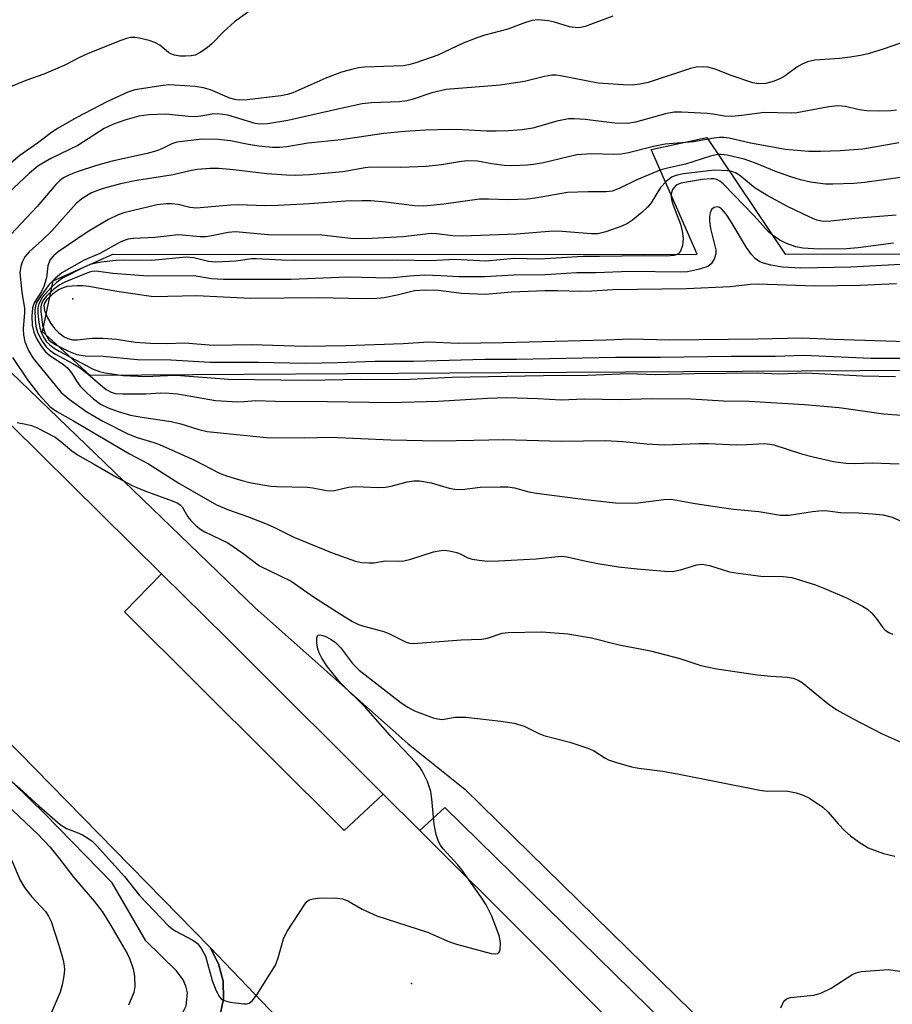
# Model space of a CAD drawing. Units: inches. Extents: x 1309876 to 1315757, y 469450 to 473451.
# Drawn here: x 1314821 to 1314989, y 469825 to 470014 of the extents above; entities that cross this region are included whole.
import ezdxf

# ---------------------------------------------------------------- set-up
doc = ezdxf.new("R2010")
doc.units = ezdxf.units.IN
doc.header["$MEASUREMENT"] = 0
for name, color, linetype in [('CULTRL-Pad', 6, 'Continuous'), ('ELEV-Spot Elevation', 7, 'Continuous'), ('TRANS-Road', 130, 'Continuous'), ('TRANS-Street Sidewalk', 7, 'Continuous'), ('Undefined', 1, 'Continuous')]:
    doc.layers.add(name, color=color, linetype=linetype)

msp = doc.modelspace()

# ---------------------------------------------------------------- linework, layer by layer
at = {"layer": 'CULTRL-Pad'}
msp.add_lwpolyline([(1315005.15, 469946.94), (1314926.24, 469946.47), (1314913.66, 469946.39), (1314834.57, 469945.89), (1314827.97, 469951.97), (1314825.42, 469954.32), (1314827.43, 469964.1), (1314835.76, 469967.81), (1314838.96, 469969.23), (1314911.95, 469969.14), (1314951.34, 469969.21), (1314942.49, 469989.37), (1314953.21, 469991.7), (1314968.26, 469969.24), (1314995.51, 469969.28)], dxfattribs=at)
at = {"layer": 'ELEV-Spot Elevation'}
for p in [(1314831.23, 469960.65, 83.8), (1314896.41, 469828.95, 100.1)]:
    msp.add_point(p, dxfattribs=at)
at = {"layer": 'TRANS-Road'}
for points in [[(1314819.3, 469936.44), (1314848.31, 469907.76), (1314841.18, 469900.46), (1314883.4, 469858.4), (1314890.93, 469865.41), (1314897.99, 469858.38), (1314919.68, 469836.76), (1314978.91, 469777.15)], [(1314894.59, 469797.3), (1314857.67, 469835.87), (1314808.61, 469885.91)], [(1314814.33, 469775), (1314834.6, 469795.35), (1314836.4, 469797.16), (1314855.94, 469816.78), (1314856.6, 469817.62), (1314858.07, 469819.5), (1314859.52, 469822.62), (1314860.22, 469825.99), (1314860.14, 469829.44), (1314859.28, 469832.78), (1314857.67, 469835.87), (1314894.59, 469797.3), (1314892.09, 469798.09), (1314891.82, 469798.17), (1314888.92, 469798.28), (1314886.09, 469797.6), (1314883.55, 469796.19), (1314879.92, 469792.61), (1314836.06, 469749.43), (1314832.24, 469745.62), (1314831.41, 469744.74), (1314830.43, 469743.23), (1314809.79, 469724.25)]]:
    msp.add_lwpolyline(points, dxfattribs=at)
msp.add_lwpolyline([(1314890.93, 469865.41), (1314883.4, 469858.4), (1314841.18, 469900.46), (1314848.31, 469907.76), (1314860.84, 469895.37), (1314863.47, 469892.78)], close=True, dxfattribs=at)
at = {"layer": 'TRANS-Street Sidewalk'}
for points in [[(1314797.61, 469967.39), (1314866.29, 469901.23), (1314895.76, 469875.04), (1314906.63, 469866.36), (1314975.36, 469799.02), (1314996.76, 469778.04), (1315008.86, 469765.62), (1315010.4, 469764.05), (1315036.87, 469736.88), (1315057.11, 469715.25), (1315107.27, 469661.65), (1315114.53, 469654.52), (1315139.85, 469629.61), (1315155.82, 469613.89), (1315177.72, 469592.34)], [(1315173.45, 469588.29), (1315152.59, 469608.81), (1315137, 469624.15), (1315110.49, 469650.23), (1315103.06, 469657.54), (1315102.63, 469658.01), (1315052.47, 469711.57), (1315044.54, 469720.03), (1314993.01, 469774.33), (1314992.02, 469775.37), (1314984.44, 469782.81), (1314902.77, 469862.84), (1314897.99, 469858.38), (1314890.93, 469865.41), (1314863.47, 469892.78), (1314860.84, 469895.37), (1314848.31, 469907.76), (1314819.3, 469936.44)], [(1314808.61, 469885.91), (1314857.67, 469835.87), (1314859.28, 469832.78), (1314860.14, 469829.44), (1314860.22, 469825.99), (1314859.52, 469822.62), (1314858.07, 469819.5), (1314856.6, 469817.62), (1314855.94, 469816.78), (1314850.85, 469821.4), (1314852.25, 469823.14), (1314853.05, 469824.7), (1314853.29, 469827.17), (1314852.96, 469828.46), (1314852.44, 469829.68), (1314851.21, 469831.43), (1314845.29, 469837.2), (1314838.78, 469848.3), (1314825.85, 469861.6), (1314804.79, 469882.19)]]:
    msp.add_lwpolyline(points, dxfattribs=at)
at = {"layer": 'Undefined'}
for points, elevation in [([(1314869.81, 470019.35), (1314862.34, 470013.9), (1314860.22, 470012.01), (1314857.98, 470009.71), (1314857.15, 470008.99), (1314855.85, 470008.06), (1314854.75, 470007.53), (1314853.99, 470007.35), (1314852.91, 470007.28), (1314851.83, 470007.31), (1314850.81, 470007.48), (1314850.09, 470007.73), (1314849.64, 470007.99), (1314847.95, 470009.41), (1314847, 470009.96), (1314845.93, 470010.32), (1314844, 470010.8), (1314843.16, 470010.92), (1314842.36, 470010.89), (1314841.56, 470010.71), (1314840.45, 470010.33), (1314834.17, 470007.85), (1314832.65, 470007.15), (1314829.68, 470005.56), (1314825.68, 470003.85), (1314822.17, 470002.64), (1314818.82, 470001.22)], 102), ([(1314935.09, 470014.98), (1314929.76, 470013.04), (1314928.91, 470012.83), (1314928.36, 470012.78), (1314926.75, 470012.98), (1314923.91, 470013.85), (1314922.75, 470014.09), (1314920.69, 470014.3), (1314919.6, 470014.19), (1314918.33, 470013.8), (1314914.9, 470012.5), (1314910.5, 470011.36), (1314909.11, 470010.92), (1314906.33, 470009.78), (1314901.44, 470007.49), (1314897.22, 470006.03), (1314895.89, 470005.67), (1314894.8, 470005.48), (1314887.32, 470005.2), (1314886.19, 470005.06), (1314885.08, 470004.83), (1314882.89, 470004.23), (1314879.92, 470003.11), (1314873.54, 470000.26), (1314872.54, 469999.95), (1314871.23, 469999.69), (1314864.78, 469998.91), (1314863.12, 469998.88), (1314862.39, 469998.99), (1314861.47, 469999.26), (1314857.7, 470000.81), (1314856.4, 470001.22), (1314854.79, 470001.45), (1314850.8, 470001.76), (1314849.7, 470001.78), (1314848.62, 470001.7), (1314843.15, 470000.82), (1314841.79, 470000.37), (1314837.79, 469998.51), (1314831.98, 469995.52), (1314828.28, 469993.41), (1314826.85, 469992.47), (1314824.44, 469990.57), (1314821.04, 469988.2), (1314817.58, 469985.28)], 100), ([(1314991.53, 470010.19), (1314987.28, 470008.72), (1314984.19, 470007.79), (1314982.77, 470007.44), (1314980.76, 470007.13), (1314978.74, 470006.89), (1314973.99, 470006.51), (1314972.56, 470006.22), (1314971.51, 470005.76), (1314970.5, 470005.21), (1314968.23, 470003.52), (1314967.21, 470002.92), (1314966.16, 470002.48), (1314964.56, 470002.06), (1314963.19, 470001.96), (1314962.06, 470002.16), (1314957.89, 470003.57), (1314954.8, 470004.8), (1314953.41, 470005.17), (1314952.56, 470005.27), (1314951.16, 470005.17), (1314950.04, 470004.96), (1314941.93, 470002.24), (1314940.28, 470001.9), (1314938.88, 470001.74), (1314937.09, 470001.78), (1314932.31, 470002.14), (1314925.07, 470003.54), (1314924.24, 470003.63), (1314923.39, 470003.63), (1314921.99, 470003.41), (1314918.12, 470002.47), (1314913.43, 470001.72), (1314903.03, 470000.91), (1314900.29, 470000.25), (1314896.51, 469998.98), (1314895.46, 469998.71), (1314894.06, 469998.54), (1314888.69, 469998.31), (1314886.92, 469998.12), (1314882.19, 469997.12), (1314872.62, 469994.92), (1314868.67, 469994.31), (1314867.29, 469994.24), (1314866.32, 469994.36), (1314861.04, 469995.94), (1314859.13, 469996.24), (1314858.04, 469996.18), (1314855.83, 469995.74), (1314854.77, 469995.63), (1314853.47, 469995.69), (1314849.12, 469996.17), (1314845.85, 469996.05), (1314843.94, 469995.79), (1314841.25, 469995.01), (1314839.09, 469994.22), (1314837.24, 469993.38), (1314832.17, 469990.12), (1314826.99, 469987.64), (1314824.51, 469986.16), (1314822.9, 469984.84), (1314818.88, 469981.03)], 98), ([(1314989.7, 469996.91), (1314988.56, 469996.8), (1314986.25, 469996.72), (1314983.97, 469996.77), (1314982.51, 469996.98), (1314979.85, 469997.61), (1314978.41, 469997.74), (1314976.66, 469997.57), (1314970.53, 469996.39), (1314969.38, 469996.34), (1314964.28, 469996.48), (1314959.93, 469995.91), (1314957.99, 469995.73), (1314956.6, 469995.8), (1314954.36, 469996.16), (1314953.23, 469996.27), (1314948.36, 469996.52), (1314946.92, 469996.51), (1314945.22, 469996.19), (1314939.45, 469994.64), (1314938, 469994.38), (1314935.49, 469994.43), (1314929.77, 469995.13), (1314927.72, 469995.27), (1314926.55, 469995.26), (1314924.36, 469994.82), (1314919.7, 469993.46), (1314917.69, 469993.17), (1314915.06, 469992.95), (1314912.69, 469992.88), (1314910.83, 469992.89), (1314906.26, 469993.13), (1314903.76, 469993.18), (1314899.06, 469993.09), (1314895.07, 469992.85), (1314891.03, 469992.43), (1314882.87, 469991.19), (1314876.52, 469990.59), (1314872.42, 469989.9), (1314871.03, 469989.75), (1314869.65, 469989.75), (1314867.02, 469990), (1314865.04, 469990.33), (1314861.59, 469991.05), (1314859.24, 469991.26), (1314856.04, 469991.32), (1314851.26, 469990.75), (1314850.26, 469990.44), (1314848.39, 469989.47), (1314847.41, 469989.11), (1314845.52, 469988.61), (1314838.8, 469987.09), (1314835.79, 469986.31), (1314832.09, 469985.05), (1314830.47, 469984.42), (1314829.43, 469983.92), (1314828.77, 469983.43), (1314827.95, 469982.61), (1314824.38, 469978.38), (1314817.21, 469970.81)], 96), ([(1314990.11, 469990.64), (1314983.21, 469989.43), (1314978.86, 469989.09), (1314975.1, 469988.96), (1314972.77, 469988.97), (1314968.33, 469989.38), (1314961.58, 469990.58), (1314957.51, 469991.53), (1314956.47, 469991.68), (1314955.63, 469991.68), (1314954.51, 469991.56), (1314950.6, 469990.81), (1314945.18, 469990.41), (1314942.91, 469989.92), (1314938.15, 469988.73), (1314936.73, 469988.47), (1314935.28, 469988.4), (1314931.03, 469988.54), (1314928.21, 469988.31), (1314921.8, 469986.82), (1314919.83, 469986.45), (1314918.67, 469986.33), (1314915.68, 469986.25), (1314914.19, 469986.29), (1314911.84, 469986.6), (1314909.1, 469987.11), (1314907.14, 469987.2), (1314905.98, 469987.07), (1314902.16, 469986.41), (1314899.18, 469986.09), (1314894.34, 469985.9), (1314888.57, 469985.94), (1314887.45, 469985.81), (1314883.16, 469985.06), (1314876.75, 469984.47), (1314874.16, 469984.36), (1314872.36, 469984.4), (1314868.57, 469984.71), (1314862.17, 469985.45), (1314859.34, 469985.68), (1314857.66, 469985.71), (1314855.17, 469985.52), (1314854.06, 469985.32), (1314850.53, 469984.48), (1314843.57, 469983.39), (1314840.4, 469982.77), (1314837.36, 469981.95), (1314835.77, 469981.39), (1314834.73, 469980.94), (1314832.99, 469979.88), (1314831.86, 469978.97), (1314827.19, 469973.72), (1314825.33, 469971.91), (1314822.82, 469969.69), (1314822.01, 469968.69), (1314821.5, 469967.72), (1314821.22, 469966.95), (1314821.06, 469965.67), (1314821.42, 469961.94), (1314821.97, 469958.79), (1314821.97, 469958), (1314821.67, 469954.86), (1314821.75, 469953.75), (1314822.03, 469952.37), (1314822.68, 469950.73), (1314823.57, 469949.28), (1314824.61, 469947.93), (1314829.01, 469942.65), (1314830.52, 469941.33), (1314833.92, 469938.89), (1314837.02, 469937.13), (1314841.81, 469934.71), (1314843.6, 469933.95), (1314846.83, 469933), (1314847.9, 469932.62), (1314854.51, 469929.69), (1314859.45, 469927.12), (1314860.8, 469926.61), (1314863.53, 469925.75), (1314865.51, 469925.27), (1314869.3, 469924.6), (1314870.47, 469924.52), (1314876.29, 469924.42), (1314877.39, 469924.29), (1314880.06, 469923.77), (1314880.76, 469923.72), (1314881.57, 469923.81), (1314884.28, 469924.39), (1314885.65, 469924.53), (1314889.94, 469924.36), (1314891.35, 469924.41), (1314892.48, 469924.63), (1314895.56, 469925.43), (1314896.86, 469925.61), (1314897.93, 469925.63), (1314900.14, 469925.28), (1314903.62, 469924.21), (1314904.71, 469924.01), (1314906.13, 469923.99), (1314909.62, 469924.39), (1314913.44, 469924.51), (1314914.9, 469924.48), (1314916.19, 469924.28), (1314918.98, 469923.54), (1314920.43, 469923.26), (1314929.82, 469922.04), (1314935.62, 469921.41), (1314939.45, 469921.33), (1314944.92, 469922.08), (1314946.34, 469922.13), (1314950.93, 469921.29), (1314956.07, 469920.5), (1314958.33, 469920.21), (1314963.22, 469919.77), (1314967.37, 469919.05), (1314969.01, 469919.06), (1314973.52, 469919.75), (1314975.39, 469919.91), (1314976.46, 469919.86), (1314978.92, 469919.58), (1314982.37, 469919.5), (1314985.05, 469919.31), (1314987.12, 469919.09), (1314988.83, 469918.67), (1314990.7, 469917.82)], 94), ([(1314998.21, 469985.06), (1314983.55, 469983.02), (1314981.46, 469982.84), (1314977.45, 469982.69), (1314976.01, 469982.71), (1314974.54, 469982.87), (1314973.1, 469983.1), (1314971.2, 469983.54), (1314969.57, 469984.02), (1314966.61, 469985.05), (1314962.57, 469986.72), (1314960.39, 469987.47), (1314957.1, 469988.24), (1314955.95, 469988.4), (1314955.23, 469988.4), (1314953.89, 469988.11), (1314949.11, 469986.57), (1314945.61, 469985.79), (1314944.33, 469985.42), (1314939.71, 469983.54), (1314936.35, 469981.83), (1314934.97, 469981.33), (1314933.83, 469981.2), (1314930.36, 469981.25), (1314926.36, 469981.09), (1314920.15, 469979.98), (1314918.72, 469979.78), (1314914.95, 469979.68), (1314911.17, 469979.83), (1314909.48, 469979.81), (1314902.6, 469978.85), (1314898.75, 469978.45), (1314896.97, 469978.52), (1314891.46, 469979.23), (1314888.54, 469979.46), (1314886.86, 469979.51), (1314883.73, 469979.41), (1314876.78, 469978.89), (1314870.65, 469978.58), (1314868.15, 469978.55), (1314863.17, 469978.7), (1314861.55, 469978.68), (1314855, 469978.11), (1314853.75, 469978.23), (1314851.47, 469978.76), (1314850.31, 469978.94), (1314849.17, 469978.94), (1314847.46, 469978.75), (1314841.04, 469977.18), (1314839.98, 469976.8), (1314838.12, 469975.9), (1314834.18, 469973.58), (1314828.41, 469969.65), (1314827.5, 469968.92), (1314826.84, 469968.08), (1314826.45, 469967.02), (1314826.15, 469964.71), (1314825.68, 469963.03), (1314825.21, 469962.06), (1314823.78, 469959.88), (1314823.45, 469958.89), (1314823.35, 469957.31), (1314823.44, 469955.56), (1314823.75, 469954.24), (1314824.24, 469953.04), (1314825.14, 469951.55), (1314826, 469950.42), (1314826.84, 469949.73), (1314829.28, 469948.16), (1314830.12, 469947.46), (1314831.01, 469946.44), (1314832.01, 469944.73), (1314832.66, 469943.84), (1314833.91, 469942.57), (1314835.22, 469941.41), (1314836.59, 469940.41), (1314838.05, 469939.65), (1314839.96, 469938.96), (1314842.35, 469938.27), (1314844.49, 469937.86), (1314850.14, 469937.07), (1314851.99, 469936.59), (1314855.5, 469935.48), (1314857.09, 469935.13), (1314868.5, 469933.99), (1314875.71, 469933.93), (1314880.75, 469934.02), (1314892.43, 469933.55), (1314901.59, 469933.36), (1314908.38, 469933.44), (1314914.14, 469933.61), (1314925.25, 469933.3), (1314933.71, 469933.37), (1314937.05, 469933.22), (1314941.63, 469932.73), (1314945.01, 469932.56), (1314951.67, 469932.83), (1314953.54, 469932.81), (1314958.89, 469932.56), (1314960.91, 469932.6), (1314964.25, 469932.8), (1314965.29, 469932.71), (1314966.08, 469932.55), (1314971.41, 469930.83), (1314973.63, 469930.23), (1314977.58, 469929.34), (1314979.91, 469929.05), (1314981.64, 469928.96), (1314984.96, 469929.08), (1314990.16, 469928.92)], 92), ([(1314989.61, 469976.72), (1314981.67, 469976.1), (1314977.06, 469975.55), (1314975.66, 469975.51), (1314974.32, 469975.79), (1314972.97, 469976.35), (1314968.73, 469978.4), (1314964.9, 469980.48), (1314962.48, 469981.95), (1314959.55, 469984.33), (1314958.68, 469984.9), (1314958, 469985.14), (1314957.19, 469985.29), (1314954.66, 469985.4), (1314948.67, 469984.69), (1314947.51, 469984.45), (1314946.5, 469984.08), (1314945.43, 469983.27), (1314944.3, 469982.04), (1314942.45, 469979.1), (1314941.77, 469978.24), (1314940.7, 469977.25), (1314938.89, 469975.77), (1314937.93, 469975.12), (1314936.86, 469974.63), (1314933.78, 469973.53), (1314932.21, 469973.15), (1314931, 469973.12), (1314925.34, 469973.61), (1314923.61, 469973.68), (1314916.61, 469973.1), (1314906.2, 469972.67), (1314904.33, 469972.74), (1314901.2, 469973.16), (1314900.2, 469973.21), (1314894.73, 469972.58), (1314888.74, 469972.23), (1314885.98, 469972.17), (1314884.62, 469972.24), (1314879.16, 469972.9), (1314868.84, 469972.98), (1314862.54, 469973.54), (1314861.12, 469973.39), (1314857.97, 469972.73), (1314856.82, 469972.57), (1314855.7, 469972.59), (1314851.54, 469972.92), (1314847.02, 469972.42), (1314842.94, 469972.22), (1314841.87, 469972.1), (1314841.1, 469971.88), (1314840.33, 469971.56), (1314836.44, 469969.36), (1314833.39, 469968.05), (1314829.1, 469965.62), (1314827.85, 469964.58), (1314826.71, 469963.38), (1314825.03, 469961.1), (1314824.27, 469959.92), (1314824.04, 469959.27), (1314823.94, 469958.41), (1314823.98, 469956.68), (1314824.14, 469955.29), (1314824.42, 469954.25), (1314824.8, 469953.37), (1314825.33, 469952.49), (1314826.13, 469951.43), (1314826.87, 469950.71), (1314827.77, 469950.09), (1314831.26, 469948.21), (1314832.54, 469947.41), (1314834.1, 469946.2), (1314836.54, 469944.08), (1314837.63, 469943.22), (1314838.59, 469942.69), (1314839.38, 469942.44), (1314840.83, 469942.35), (1314845.31, 469942.4), (1314848.13, 469942.56), (1314849.74, 469942.53), (1314851.36, 469942.34), (1314858.65, 469941.06), (1314862.99, 469940.86), (1314864.14, 469940.88), (1314866.44, 469941.07), (1314870.21, 469940.94), (1314880.23, 469940.91), (1314892.21, 469940.72), (1314901.51, 469940.98), (1314910.97, 469941.55), (1314914.75, 469941.64), (1314920.71, 469941.49), (1314925.15, 469941.2), (1314929.6, 469941.41), (1314936.67, 469941.29), (1314942.5, 469941.45), (1314950.13, 469941.41), (1314956.4, 469941.04), (1314961.32, 469940.93), (1314972, 469940.34), (1314978.67, 469939.76), (1314987.19, 469938.52), (1314990.57, 469938.26)], 90), ([(1314989.08, 469971.32), (1314982.33, 469970.44), (1314980.07, 469970.25), (1314974.79, 469970.17), (1314971.68, 469970.38), (1314970.32, 469970.64), (1314968.52, 469971.27), (1314967.25, 469971.91), (1314965.79, 469972.88), (1314965.05, 469973.54), (1314962.29, 469976.6), (1314956.35, 469982.78), (1314955.71, 469983.3), (1314955.27, 469983.53), (1314954.58, 469983.71), (1314954.02, 469983.74), (1314952.28, 469983.57), (1314948.22, 469982.87), (1314947.31, 469982.48), (1314946.82, 469982.02), (1314946.57, 469981.64), (1314946.34, 469980.83), (1314946.32, 469980.26), (1314946.39, 469979.72), (1314946.71, 469978.64), (1314948.11, 469975.03), (1314948.45, 469973.68), (1314948.64, 469972.27), (1314948.5, 469970.88), (1314948.13, 469969.84), (1314947.66, 469969.31), (1314947.28, 469969.09), (1314946.83, 469968.95), (1314945.51, 469968.85), (1314941.14, 469968.92), (1314932.53, 469968.76), (1314929.38, 469968.8), (1314921.09, 469968.3), (1314916.21, 469968.41), (1314910.71, 469967.9), (1314904.74, 469968.22), (1314900.02, 469967.95), (1314893.67, 469968.09), (1314873.84, 469967.99), (1314871.35, 469968.07), (1314866.5, 469968.36), (1314865.66, 469968.32), (1314862.58, 469967.9), (1314858.72, 469967.67), (1314857.33, 469967.83), (1314854.51, 469968.52), (1314853.03, 469968.64), (1314846.43, 469968.01), (1314841.01, 469968.09), (1314839.54, 469968.03), (1314836.68, 469967.71), (1314834.76, 469967.29), (1314833.54, 469966.79), (1314829.28, 469964.6), (1314828.12, 469963.81), (1314826.98, 469962.75), (1314825.37, 469960.87), (1314824.67, 469959.71), (1314824.51, 469958.94), (1314824.52, 469957.88), (1314824.67, 469956.06), (1314824.86, 469955.04), (1314825.21, 469954.02), (1314825.7, 469953.06), (1314826.2, 469952.37), (1314826.79, 469951.77), (1314827.62, 469951.15), (1314828.58, 469950.56), (1314835.13, 469947.09), (1314836.34, 469946.66), (1314837.44, 469946.39), (1314840.89, 469945.88), (1314845.19, 469945.68), (1314849.45, 469945.92), (1314851.1, 469945.93), (1314861.2, 469945.16), (1314876.31, 469944.99), (1314886.63, 469945.17), (1314894.81, 469945.12), (1314904.17, 469945.6), (1314921.75, 469945.92), (1314930.26, 469945.94), (1314938.11, 469946.26), (1314943.33, 469946.11), (1314950.8, 469946.28), (1314962.94, 469946.38), (1314966.95, 469946.21), (1314972.25, 469946.42), (1314983.11, 469945.82), (1314989.49, 469945.71)], 88), ([(1314991.69, 469967.31), (1314980.86, 469966.7), (1314971.24, 469966.52), (1314967.76, 469966.74), (1314965.48, 469967.13), (1314964.09, 469967.47), (1314963.36, 469967.77), (1314962.54, 469968.33), (1314961.81, 469969.14), (1314960.85, 469970.51), (1314957.86, 469975.45), (1314956.88, 469976.93), (1314955.99, 469977.94), (1314955.6, 469978.22), (1314955.2, 469978.35), (1314954.59, 469978.21), (1314954.08, 469977.8), (1314953.8, 469977.16), (1314953.69, 469976.42), (1314953.71, 469975.55), (1314953.92, 469974.16), (1314954.94, 469970.09), (1314954.93, 469969.28), (1314954.6, 469968.26), (1314954.04, 469967.36), (1314953.4, 469966.89), (1314951.76, 469966.34), (1314949.45, 469965.84), (1314948.11, 469965.77), (1314938.47, 469965.87), (1314931.83, 469965.64), (1314928.13, 469965.62), (1314922.15, 469965.27), (1314916.06, 469965.18), (1314910.42, 469964.85), (1314905.51, 469964.85), (1314902.05, 469965.09), (1314898.96, 469965.18), (1314896.02, 469965.02), (1314892.24, 469964.59), (1314884.02, 469964.79), (1314873.23, 469964.37), (1314860.19, 469964.34), (1314857.89, 469964.49), (1314854.52, 469965.04), (1314845.67, 469965.01), (1314838.92, 469965.51), (1314836.15, 469965.9), (1314835.34, 469965.94), (1314834.61, 469965.84), (1314833.9, 469965.6), (1314829.73, 469963.85), (1314828.72, 469963.34), (1314827.59, 469962.49), (1314826.13, 469961.09), (1314825.58, 469960.44), (1314825.19, 469959.74), (1314825.07, 469959.09), (1314825.07, 469958.26), (1314825.41, 469955.56), (1314825.93, 469953.99), (1314826.59, 469952.84), (1314827.08, 469952.38), (1314827.81, 469951.89), (1314830.41, 469950.55), (1314831.99, 469949.94), (1314833.62, 469949.65), (1314837.05, 469949.63), (1314843.65, 469948.99), (1314850.06, 469948.9), (1314857.63, 469948.49), (1314866.94, 469948.48), (1314876.01, 469948.28), (1314882.24, 469948.39), (1314889.31, 469948.66), (1314896.75, 469948.63), (1314910.5, 469949.02), (1314916.55, 469949.06), (1314935.63, 469949.44), (1314944.2, 469949.44), (1314957.84, 469949.63), (1314966.33, 469949.63), (1314971.87, 469949.78), (1314984.74, 469949.23), (1314998.22, 469949.24)], 86), ([(1314989.65, 469963.53), (1314982.69, 469963.18), (1314973.94, 469963.06), (1314963.05, 469963.47), (1314961.57, 469963.39), (1314957.69, 469962.97), (1314949.27, 469962.59), (1314935.08, 469962.37), (1314931.09, 469962.09), (1314928.86, 469962.02), (1314924.49, 469962.18), (1314922.01, 469962.15), (1314915.62, 469961.93), (1314910.62, 469961.5), (1314905.97, 469961.69), (1314901.57, 469962.22), (1314899.04, 469962.33), (1314896.97, 469962.15), (1314893.63, 469961.32), (1314891.15, 469960.83), (1314889.73, 469960.72), (1314887.14, 469960.66), (1314878.4, 469960.81), (1314865.44, 469960.73), (1314855.04, 469961.23), (1314846.78, 469961.03), (1314839.7, 469962.05), (1314834.33, 469963.03), (1314833.19, 469963.15), (1314832.09, 469963.15), (1314830.17, 469962.99), (1314829.39, 469962.78), (1314828.48, 469962.37), (1314827.25, 469961.46), (1314826.2, 469960.47), (1314825.77, 469959.82), (1314825.68, 469959.34), (1314825.82, 469958.4), (1314826.32, 469957.13), (1314826.98, 469955.89), (1314827.69, 469954.95), (1314828.49, 469954.15), (1314829.58, 469953.35), (1314830.29, 469952.99), (1314831.27, 469952.78), (1314832.09, 469952.78), (1314834.93, 469953.07), (1314836.98, 469953.06), (1314839.61, 469952.91), (1314843.24, 469952.3), (1314846.2, 469952.14), (1314849.23, 469952.07), (1314852.8, 469952.15), (1314858.21, 469951.72), (1314865.62, 469951.89), (1314875.91, 469951.53), (1314883.77, 469951.68), (1314894.75, 469952.04), (1314899.68, 469952.35), (1314905.39, 469952.14), (1314914.09, 469952.25), (1314933.83, 469952.74), (1314938.56, 469952.97), (1314945.92, 469952.76), (1314962.98, 469952.96), (1314971.55, 469953.15), (1314977.48, 469952.87), (1314991.64, 469952.45)], 84), ([(1314819.61, 469949.33), (1314822.49, 469945.06), (1314824.68, 469942.26), (1314826.86, 469939.87), (1314828.15, 469938.95), (1314831.38, 469937.18), (1314842.11, 469930.86), (1314845.82, 469928.91), (1314851.63, 469925.2), (1314858.89, 469921.05), (1314861.17, 469920.08), (1314864.85, 469918.78), (1314868.31, 469917.45), (1314869.93, 469916.73), (1314873.75, 469914.82), (1314881.14, 469911.8), (1314885.59, 469910.17), (1314886.75, 469909.95), (1314888.24, 469909.85), (1314889.11, 469909.89), (1314891.39, 469910.23), (1314893.89, 469910.17), (1314894.9, 469910.25), (1314896.28, 469910.59), (1314900.59, 469911.96), (1314901.7, 469912.2), (1314902.54, 469912.28), (1314903.68, 469912.17), (1314905.08, 469911.86), (1314905.84, 469911.56), (1314907.23, 469910.83), (1314908.02, 469910.6), (1314909.39, 469910.36), (1314911.07, 469910.2), (1314913.11, 469910.25), (1314920.36, 469910.65), (1314925.19, 469911.18), (1314926.35, 469911.01), (1314929.95, 469910.17), (1314932.2, 469909.75), (1314936.21, 469909.11), (1314939.82, 469908.72), (1314945.14, 469908.25), (1314946.5, 469908.23), (1314948.13, 469908.54), (1314951.29, 469909.5), (1314952.32, 469909.59), (1314953.68, 469909.35), (1314957.52, 469908.17), (1314959.23, 469907.86), (1314963.58, 469907.32), (1314967.86, 469907.26), (1314969.52, 469907.08), (1314974.1, 469905.62), (1314975.7, 469905.02), (1314980.06, 469903.14), (1314983.12, 469901.56), (1314984.1, 469900.95), (1314984.94, 469900.18), (1314985.87, 469899.06), (1314986.97, 469897.52), (1314987.5, 469896.95), (1314988.19, 469896.48), (1314988.95, 469896.12)], 96), ([(1314820.51, 469936.83), (1314822.19, 469936.53), (1314823.3, 469936.26), (1314824.28, 469935.87), (1314827.85, 469934.01), (1314828.96, 469933.18), (1314831.06, 469931.4), (1314832.14, 469930.62), (1314835.22, 469928.94), (1314839.76, 469926.26), (1314842.77, 469924.7), (1314845.06, 469923.69), (1314850.36, 469921.8), (1314851.42, 469921.33), (1314851.88, 469921.01), (1314852.24, 469920.62), (1314853.39, 469918.73), (1314853.91, 469918.04), (1314854.74, 469917.18), (1314855.65, 469916.42), (1314856.63, 469915.86), (1314861.04, 469913.72), (1314863.96, 469911.72), (1314867.16, 469909.3), (1314873.24, 469906.34), (1314877.54, 469903.31), (1314883.58, 469899.46), (1314885.03, 469898.61), (1314886.19, 469898.04), (1314887.22, 469897.67), (1314891.06, 469896.66), (1314892.12, 469896.23), (1314895.25, 469894.66), (1314896, 469894.44), (1314896.76, 469894.34), (1314905.92, 469895.06), (1314909.92, 469895.18), (1314910.97, 469895.41), (1314913.8, 469896.32), (1314914.96, 469896.49), (1314921.46, 469896.61), (1314926.43, 469896.22), (1314931.01, 469895.42), (1314936.31, 469894.07), (1314942.33, 469892.93), (1314947.97, 469891.48), (1314952.03, 469890.15), (1314955.14, 469889.46), (1314962.96, 469888.31), (1314965.48, 469888.05), (1314968.66, 469887.86), (1314969.78, 469887.69), (1314970.78, 469887.31), (1314971.5, 469886.86), (1314976.51, 469882.74), (1314978.19, 469881.61), (1314981.22, 469879.93), (1314986.94, 469877.01), (1314992.7, 469874.45)], 98), ([(1314817.14, 469869.83), (1314821.03, 469866.49), (1314824.67, 469863.13), (1314828.83, 469859.52), (1314830, 469858.78), (1314832.07, 469858), (1314833.09, 469857.53), (1314834.3, 469856.82), (1314834.97, 469856.32), (1314835.79, 469855.51), (1314841.17, 469849.54), (1314844.08, 469845.92), (1314849.67, 469840.06), (1314850.32, 469839.5), (1314851.04, 469839.01), (1314854.29, 469837.29), (1314855.19, 469836.67), (1314856.02, 469835.64), (1314856.76, 469834.2), (1314858.04, 469829.52), (1314858.79, 469827.53), (1314859.44, 469826.4), (1314859.76, 469826.05), (1314860.17, 469825.77), (1314861.52, 469825.39), (1314864.12, 469825.05), (1314864.66, 469825.06), (1314865.15, 469825.18), (1314865.75, 469825.66), (1314866.6, 469826.81), (1314870.24, 469832.52), (1314870.75, 469833.89), (1314871.78, 469837.59), (1314872.39, 469838.9), (1314875.92, 469844.3), (1314876.28, 469844.72), (1314876.7, 469845.04), (1314877.48, 469845.28), (1314878.34, 469845.36), (1314881.65, 469845.43), (1314883.1, 469845.28), (1314884.13, 469844.84), (1314886.88, 469843.28), (1314889.74, 469841.97), (1314899.48, 469838.85), (1314903.7, 469837.01), (1314905.06, 469836.53), (1314911.71, 469834.71), (1314912.51, 469834.66), (1314912.95, 469834.75), (1314913.26, 469835.01), (1314913.43, 469835.45), (1314913.5, 469836.83), (1314913.22, 469838.17), (1314911.82, 469841.94), (1314910.74, 469844.12), (1314909.79, 469845.59), (1314906.08, 469850.81), (1314905.28, 469851.8), (1314902.48, 469854.87), (1314901.97, 469855.54), (1314901.56, 469856.27), (1314901.13, 469857.61), (1314900.72, 469859.57), (1314900.32, 469864.49), (1314900.11, 469865.91), (1314899.43, 469867.79), (1314898.46, 469869.86), (1314897.99, 469870.55), (1314897.28, 469871.39), (1314892.29, 469876.69), (1314887.58, 469881.99), (1314882.75, 469886.82), (1314880.2, 469889.86), (1314879.14, 469891.53), (1314878.63, 469892.54), (1314878.36, 469893.34), (1314878.19, 469894.45), (1314878.18, 469895.46), (1314878.38, 469895.96), (1314878.69, 469896.04), (1314879.33, 469895.92), (1314880.05, 469895.64), (1314880.95, 469895.14), (1314881.78, 469894.54), (1314882.72, 469893.57), (1314885.06, 469890.52), (1314886.32, 469889.22), (1314894.42, 469882.94), (1314895.66, 469882.13), (1314896.97, 469881.43), (1314900.56, 469880.07), (1314901.4, 469879.84), (1314902.25, 469879.76), (1314904.81, 469880.2), (1314906.83, 469880.17), (1314913.54, 469879.44), (1314916.13, 469879.01), (1314918.07, 469878.48), (1314920.77, 469877.11), (1314921.82, 469876.68), (1314926.83, 469875.38), (1314930.11, 469874.31), (1314931.39, 469873.76), (1314933.58, 469872.35), (1314934.3, 469871.97), (1314935.65, 469871.51), (1314938.7, 469870.66), (1314940.12, 469870.39), (1314944.69, 469869.78), (1314947.57, 469869.29), (1314963.36, 469866.12), (1314964.8, 469865.98), (1314968.44, 469866), (1314970.36, 469865.65), (1314971.69, 469865.21), (1314972.93, 469864.62), (1314975.51, 469862.87), (1314976.56, 469861.91), (1314978.42, 469859.7), (1314979.75, 469858.32), (1314980.82, 469857.38), (1314982.5, 469856.14), (1314983.49, 469855.48), (1314984.25, 469855.09), (1314987.14, 469853.95), (1314989.38, 469853.43)], 100), ([(1314818.47, 469863.42), (1314824.52, 469857.66), (1314826.85, 469855.18), (1314828.69, 469852.96), (1314831.4, 469849.38), (1314835.35, 469844.82), (1314836.9, 469842.81), (1314838.58, 469840.13), (1314841.69, 469834.72), (1314842.19, 469833.67), (1314842.83, 469831.78), (1314843.11, 469830.38), (1314843.16, 469828.38), (1314842.95, 469827.26), (1314841.94, 469824.77)], 102), ([(1314819.45, 469852.77), (1314821.13, 469848.81), (1314821.92, 469847.41), (1314823.27, 469845.68), (1314825.97, 469842.81), (1314826.55, 469841.94), (1314827.06, 469840.89), (1314828.56, 469836.31), (1314829.36, 469833.48), (1314829.59, 469832.34), (1314829.61, 469831.6), (1314829.48, 469830.44), (1314829.18, 469828.69), (1314828.81, 469827.28), (1314827.06, 469823.25), (1314826.5, 469822.25), (1314826.01, 469821.62), (1314821.76, 469817.34), (1314818.08, 469812.82)], 104), ([(1314967.44, 469824.27), (1314968, 469825.57), (1314968.53, 469826.05), (1314969.31, 469826.3), (1314973.75, 469826.74), (1314975.12, 469827.09), (1314977.09, 469828.09), (1314981.3, 469830.75), (1314982.08, 469831.1), (1314982.87, 469831.27), (1314988.13, 469831.65), (1314990.32, 469831.32)], 102)]:
    msp.add_lwpolyline(points, dxfattribs=dict(at, elevation=elevation))

doc.saveas('drawing.dxf')
